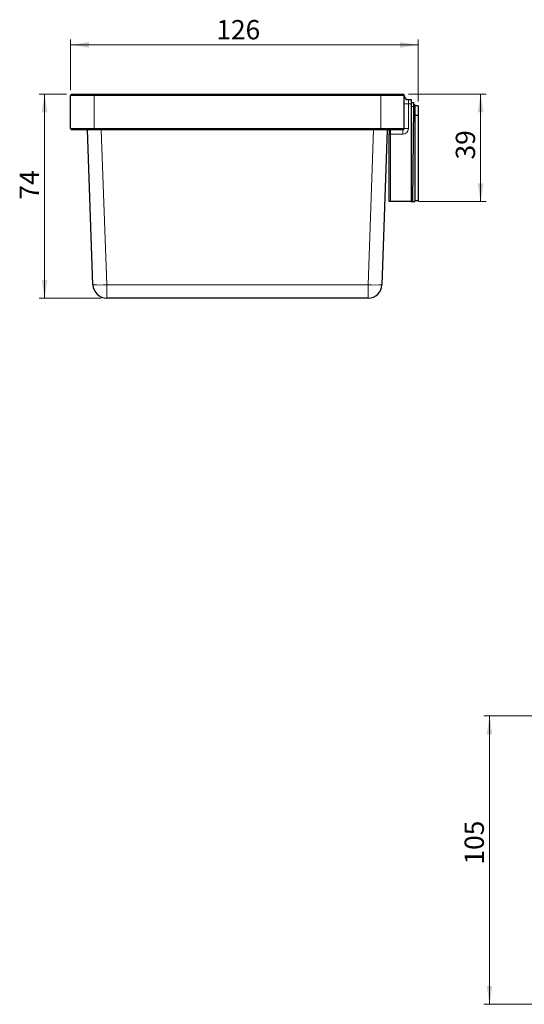
# Model space of a CAD drawing. Units: millimetres. Extents: x 99 to 323, y 78 to 261.
# Drawn here: x 99 to 190, y 83 to 261 of the extents above; entities that cross this region are included whole.
import ezdxf

# ---------------------------------------------------------------- set-up
doc = ezdxf.new("R2010")
doc.units = ezdxf.units.MM
doc.linetypes.add('SLD-Durchgehend', pattern=[0])
doc.styles.add('SLDTEXTSTYLE0', font='TXT', dxfattribs={"width": 0.75})
doc.dimstyles.new('SLDDIMSTYLE1', dxfattribs={"dimtxt": 3.5, "dimasz": 3.302, "dimexe": 0, "dimexo": 0.0625, "dimgap": 0.875, "dimtad": 1, "dimdec": 0, "dimlfac": 2, "dimrnd": 1e-09, "dimzin": 12, "dimdsep": 46, "dimtxsty": 'SLDTEXTSTYLE0', "dimsah": 1, "dimcen": 0.09, "dimadec": 0, "dimazin": 3, "dimtfac": 1, "dimtdec": 0, "dimtofl": 0, "dimtmove": 0, "dimatfit": 3, "dimfxl": 1, "dimfrac": 2, "dimtolj": 1, "dimtzin": 12, "dimarcsym": 0})
doc.dimstyles.new('SLDDIMSTYLE3', dxfattribs={"dimtxt": 3.5, "dimasz": 3.302, "dimexe": 0, "dimexo": 0.0625, "dimgap": 0.875, "dimtad": 1, "dimlfac": 2, "dimrnd": 1e-09, "dimzin": 12, "dimdsep": 46, "dimtxsty": 'SLDTEXTSTYLE0', "dimsah": 1, "dimcen": 0.09, "dimadec": 0, "dimazin": 3, "dimtfac": 1, "dimtmove": 0, "dimatfit": 0, "dimfxl": 1, "dimfrac": 2, "dimtolj": 1, "dimtzin": 12, "dimarcsym": 0})

# ---------------------------------------------------------------- blocks, each defined once
blk = doc.blocks.new('_D_1')
at = {"color": 7, "linetype": 'SLD-Durchgehend', "lineweight": 0}
for p, q in [((196.96, 134.88), (183.03, 134.88)), ((184.03, 134.88), (184.03, 82.56)), ((196.96, 82.56), (183.03, 82.56))]:
    blk.add_line(p, q, dxfattribs=at)
at = {"color": 7, "linetype": 'SLD-Durchgehend', "lineweight": 18}
for points in [[(184.03, 134.88), (183.52, 131.57), (184.53, 131.57)], [(184.03, 82.56), (184.53, 85.86), (183.52, 85.86)]]:
    blk.add_solid(points, dxfattribs=at)
at = {"color": 7, "linetype": 'SLD-Durchgehend', "lineweight": 18, "insert": (179.51, 107.92), "char_height": 3.5, "attachment_point": 1, "rotation": 90, "style": 'SLDTEXTSTYLE0'}
blk.add_mtext('105', dxfattribs=at)
blk = doc.blocks.new('_D_4')
at = {"color": 7, "linetype": 'SLD-Durchgehend', "lineweight": 0}
for p, q in [((108.06, 248.44), (108.06, 257.63)), ((171.08, 246.39), (171.08, 257.63)), ((171.08, 256.63), (108.06, 256.63))]:
    blk.add_line(p, q, dxfattribs=at)
at = {"color": 7, "linetype": 'SLD-Durchgehend', "lineweight": 18}
for points in [[(108.06, 256.63), (111.36, 256.12), (111.36, 257.14)], [(171.08, 256.63), (167.78, 257.14), (167.78, 256.12)]]:
    blk.add_solid(points, dxfattribs=at)
at = {"color": 7, "linetype": 'SLD-Durchgehend', "lineweight": 18, "insert": (134.49, 261.14), "char_height": 3.5, "attachment_point": 1, "style": 'SLDTEXTSTYLE0'}
blk.add_mtext('126', dxfattribs=at)
blk = doc.blocks.new('_D_5')
at = {"color": 7, "linetype": 'SLD-Durchgehend', "lineweight": 0}
for p, q in [((107.31, 247.69), (102.33, 247.69)), ((103.33, 247.69), (103.33, 210.69)), ((113.61, 210.69), (102.33, 210.69))]:
    blk.add_line(p, q, dxfattribs=at)
at = {"color": 7, "linetype": 'SLD-Durchgehend', "lineweight": 18}
for points in [[(103.33, 247.69), (102.82, 244.39), (103.84, 244.39)], [(103.33, 210.69), (103.84, 213.99), (102.82, 213.99)]]:
    blk.add_solid(points, dxfattribs=at)
at = {"color": 7, "linetype": 'SLD-Durchgehend', "lineweight": 18, "insert": (98.82, 228.57), "char_height": 3.5, "attachment_point": 1, "rotation": 90, "style": 'SLDTEXTSTYLE0'}
blk.add_mtext('74', dxfattribs=at)
blk = doc.blocks.new('_D_6')
at = {"color": 7, "linetype": 'SLD-Durchgehend', "lineweight": 0}
for p, q in [((169.31, 247.69), (183.42, 247.69)), ((182.42, 247.69), (182.42, 228.19)), ((171.15, 228.19), (183.42, 228.19))]:
    blk.add_line(p, q, dxfattribs=at)
at = {"color": 7, "linetype": 'SLD-Durchgehend', "lineweight": 18}
for points in [[(182.42, 247.69), (181.91, 244.39), (182.93, 244.39)], [(182.42, 228.19), (182.93, 231.49), (181.91, 231.49)]]:
    blk.add_solid(points, dxfattribs=at)
at = {"color": 7, "linetype": 'SLD-Durchgehend', "lineweight": 18, "insert": (177.91, 235.84), "char_height": 3.5, "attachment_point": 1, "rotation": 90, "style": 'SLDTEXTSTYLE0'}
blk.add_mtext('39', dxfattribs=at)

msp = doc.modelspace()

# ---------------------------------------------------------------- linework, layer by layer
at = {"color": 7, "linetype": 'SLD-Durchgehend', "lineweight": 25}
for p, q in [((108.0591, 241.4426), (108.0591, 247.4426)), ((108.3091, 247.6926), (112.3091, 247.6926)), ((112.3091, 247.6926), (164.3091, 247.6926)), ((164.3091, 247.6926), (168.3091, 247.6926)), ((168.5591, 241.4426), (168.5591, 247.4426)), ((169.3091, 246.6926), (169.8091, 246.6926)), ((169.8091, 246.6926), (169.8091, 245.9426)), ((169.8091, 246.1926), (170.3091, 246.1926)), ((169.8091, 245.9426), (169.8091, 228.1926)), ((170.152, 228.1926), (170.3026, 245.4426)), ((170.3026, 245.4426), (170.3091, 246.1926)), ((170.3047, 245.6926), (170.5091, 245.6926)), ((170.5091, 245.7426), (170.3052, 245.7426)), ((170.5091, 245.7426), (170.5091, 245.6926)), ((170.5091, 245.6926), (170.5091, 245.6301)), ((170.5091, 245.6301), (170.5091, 244.4382)), ((171.0841, 245.5676), (170.5091, 245.5676)), ((171.0841, 245.3913), (171.0791, 245.3913)), ((171.0791, 245.3913), (171.0791, 245.2726)), ((171.0791, 245.2772), (171.0841, 245.2772)), ((171.0791, 245.2726), (171.0841, 245.2726)), ((171.0841, 245.5676), (171.0841, 245.3913)), ((171.0841, 245.2726), (171.0841, 243.8356)), ((170.5091, 244.4382), (170.2938, 244.4382)), ((170.5091, 244.4382), (170.5091, 228.1926)), ((171.0841, 243.8356), (170.5091, 243.8356)), ((171.0841, 243.8356), (171.0841, 228.3176)), ((112.3091, 241.1926), (108.3091, 241.1926)), ((112.107, 213.1054), (111.1262, 241.1926)), ((164.3091, 241.1926), (112.3091, 241.1926)), ((168.3091, 241.1926), (164.3091, 241.1926)), ((165.492, 241.1926), (164.5112, 213.1054)), ((165.8091, 241.1926), (165.8091, 240.4426)), ((165.8091, 228.1926), (165.8091, 240.4426)), ((166.0591, 228.1926), (165.8091, 228.1926)), ((169.8091, 228.1926), (166.0591, 228.1926)), ((169.8091, 228.1926), (170.152, 228.1926)), ((170.152, 228.1926), (170.5091, 228.1926)), ((171.0841, 228.3176), (170.5091, 228.3176)), ((162.0127, 210.6926), (114.6055, 210.6926))]:
    msp.add_line(p, q, dxfattribs=at)
at = {"color": 8, "linetype": 'SLD-Durchgehend', "lineweight": 18}
for p, q in [((112.3091, 247.4426), (108.0591, 247.4426)), ((112.3091, 247.6926), (112.3091, 247.4426)), ((164.3091, 247.4426), (112.3091, 247.4426)), ((112.3091, 241.4426), (112.3091, 247.4426)), ((164.3091, 247.6926), (164.3091, 247.4426)), ((168.5591, 247.4426), (164.3091, 247.4426)), ((164.3091, 241.4426), (164.3091, 247.4426)), ((169.3091, 245.9426), (169.3091, 246.6926)), ((168.5591, 245.9426), (169.3091, 245.9426)), ((169.3091, 245.9426), (169.3091, 241.4426)), ((169.8091, 245.9426), (169.3091, 245.9426)), ((169.8091, 245.4426), (170.3026, 245.4426)), ((170.5091, 245.6301), (170.3042, 245.6301)), ((108.0591, 241.4426), (112.3091, 241.4426)), ((112.3091, 241.1926), (112.3091, 241.4426)), ((112.3091, 241.4426), (164.3091, 241.4426)), ((113.6247, 241.1926), (114.6055, 213.1054)), ((162.0127, 213.1054), (162.9936, 241.1926)), ((164.3091, 241.1926), (164.3091, 241.4426)), ((164.3091, 241.4426), (168.5591, 241.4426)), ((166.0591, 241.1926), (166.0591, 240.4426)), ((168.3091, 241.1926), (168.3091, 240.4426)), ((168.5591, 241.4426), (169.3091, 241.4426)), ((165.8091, 240.4426), (166.0591, 240.4426)), ((168.3091, 240.4426), (166.0591, 240.4426)), ((166.0591, 240.4426), (166.0591, 228.1926)), ((114.6055, 213.1054), (162.0127, 213.1054)), ((114.6055, 213.1054), (114.6055, 210.6926)), ((162.0127, 213.1054), (162.0127, 210.6926))]:
    msp.add_line(p, q, dxfattribs=at)
at = {"color": 7, "linetype": 'SLD-Durchgehend', "lineweight": 25}
for centre, radius, start, end in [((108.3091, 247.4426), 0.25, 90, 180), ((168.3091, 247.4426), 0.25, 0, 90), ((169.3091, 247.4426), 0.75, 180, 270), ((108.3091, 241.4426), 0.25, 180, 270), ((168.3091, 241.4426), 0.25, 270, 0), ((114.6055, 213.1926), 2.5, 182, 270), ((162.0127, 213.1926), 2.5, 270, 358)]:
    msp.add_arc(centre, radius, start, end, dxfattribs=at)
at = {"color": 8, "linetype": 'SLD-Durchgehend', "lineweight": 18}
for centre, radius, start, end in [((168.3091, 241.4426), 1, 270, 0), ((113.3562, 231.0283), 17.9664, 266.012899, 273.987101), ((163.262, 231.0283), 17.9664, 266.012899, 273.987101)]:
    msp.add_arc(centre, radius, start, end, dxfattribs=at)
at = {"color": 7, "linetype": 'SLD-Durchgehend', "lineweight": 25}
msp.add_open_spline([(171.0841, 245.2772), (171.0841, 245.277), (171.0841, 245.2765), (171.0841, 245.2738), (171.0841, 245.2726)], degree=3, knots=[0, 0, 0, 0, 0.5603585, 1, 1, 1, 1], dxfattribs=at)

# ---------------------------------------------------------------- dimensions: what is measured, and where the dimension line sits
at = {"color": 7, "linetype": 'SLD-Durchgehend', "lineweight": 18}
dim = msp.add_linear_dim(base=(108.0591, 256.6289), p1=(171.0841, 245.3913), p2=(108.0591, 247.4426), dimstyle='SLDDIMSTYLE1', dxfattribs=at)
dim.commit()
dim.dimension.update_dxf_attribs({"geometry": '_D_4', "text_midpoint": (138.3646, 256.6289), "dimtype": 160})
for base, p1, p2, dimstyle, picture, middle in [((103.3303, 210.6926), (108.3091, 247.6926), (114.6055, 210.6926), 'SLDDIMSTYLE1', '_D_5', (103.3303, 231.1529)), ((182.4225, 228.1926), (168.3091, 247.6926), (170.152, 228.1926), 'SLDDIMSTYLE3', '_D_6', (182.4225, 238.4288)), ((184.0265, 82.5583), (197.9583, 134.8766), (197.9583, 82.5583), 'SLDDIMSTYLE1', '_D_1', (184.0265, 111.7974))]:
    dim = msp.add_linear_dim(base=base, p1=p1, p2=p2, angle=90, dimstyle=dimstyle, dxfattribs=at)
    dim.commit()
    dim.dimension.update_dxf_attribs({"geometry": picture, "text_midpoint": middle, "dimtype": 160})

doc.saveas('drawing.dxf')
